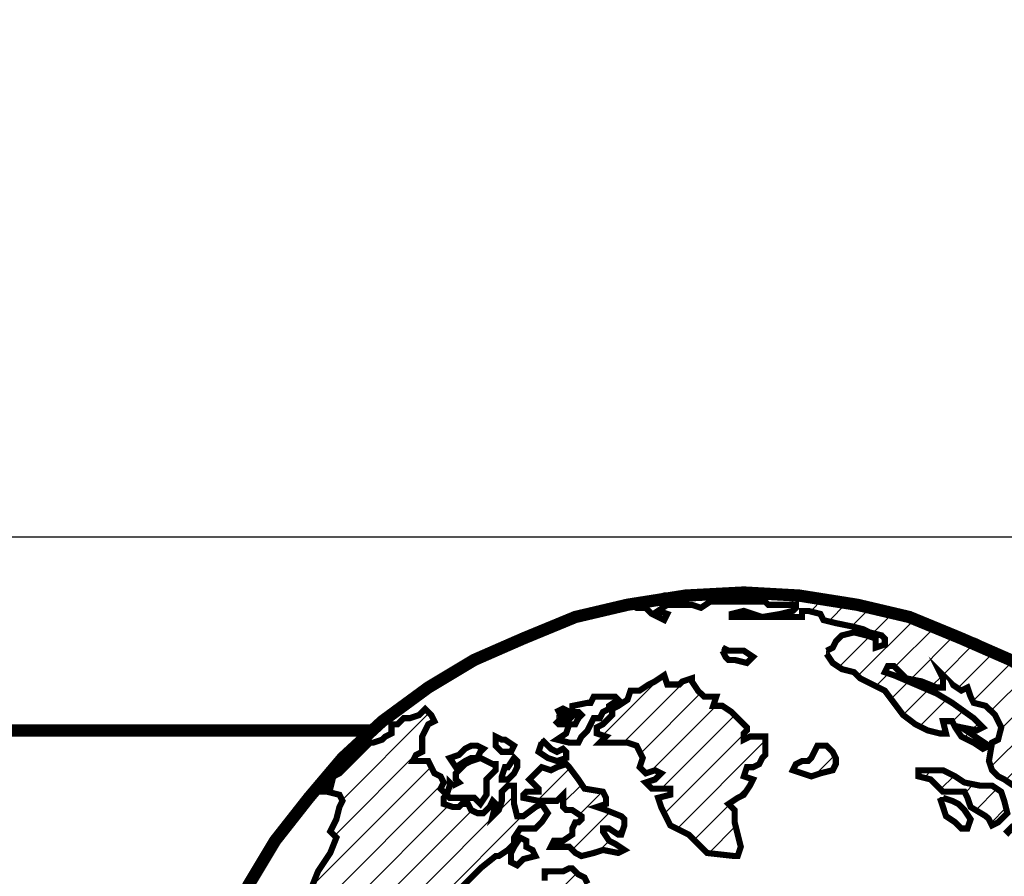
# Model space of a CAD drawing. Extents: x 244 to 11873, y -565 to 96.
# Drawn here: x 11116 to 11142, y -476 to -453 of the extents above; entities that cross this region are included whole.
import ezdxf

# ---------------------------------------------------------------- set-up
doc = ezdxf.new("R2010")
doc.units = 0
doc.header["$MEASUREMENT"] = 0
doc.layers.get('0').update_dxf_attribs({"linetype": 'CONTINUOUS'})
for name, color, linetype in [('FRA', 5, 'CONTINUOUS'), ('TBTEXT', 4, 'CONTINUOUS'), ('TEXT', 3, 'CONTINUOUS')]:
    doc.layers.add(name, color=color, linetype=linetype)
doc.styles.get("Standard").update_dxf_attribs({"font": 'romans.shx'})

# ---------------------------------------------------------------- blocks, each defined once
blk = doc.blocks.new('SSlogo new')
at = {"layer": 'TBTEXT'}
h = blk.add_hatch(dxfattribs=at)
h.set_pattern_fill('ANSI31', color=256, scale=0.07, style=0)
h.set_pattern_definition([(45, (6.716837, -5.936149), (-0.006187184, 0.006187184), [])])
h.paths.add_polyline_path([(9.21408, 1.62376), (9.21272, 1.63053), (9.21272, 1.63595), (9.20595, 1.63866), (9.19647, 1.63866), (9.19105, 1.64002), (9.19241, 1.64679), (9.1897, 1.65221), (9.1897, 1.65763), (9.19241, 1.65898), (9.19241, 1.6644), (9.19241, 1.66711), (9.18834, 1.66575), (9.18157, 1.66575), (9.17886, 1.66169), (9.17615, 1.65763), (9.17344, 1.65627), (9.16531, 1.65898), (9.15854, 1.66169), (9.15583, 1.66846), (9.15312, 1.67524), (9.15177, 1.68066), (9.15041, 1.68472), (9.15177, 1.68743), (9.15312, 1.69149), (9.15448, 1.69962), (9.15719, 1.70504), (9.16125, 1.7091), (9.16531, 1.71181), (9.17344, 1.7091), (9.17886, 1.70639), (9.18292, 1.70639), (9.18157, 1.71046), (9.1897, 1.71046), (9.20053, 1.70775), (9.20731, 1.70368), (9.21002, 1.69962), (9.21002, 1.69556), (9.21137, 1.69014), (9.21543, 1.68607), (9.2195, 1.68336), (9.22221, 1.68607), (9.22085, 1.69285), (9.21814, 1.69962), (9.21543, 1.70368), (9.21408, 1.7091), (9.21272, 1.71452), (9.2195, 1.71723), (9.22356, 1.724), (9.22763, 1.72807), (9.23169, 1.73078), (9.23575, 1.73213), (9.23575, 1.7389), (9.23575, 1.74432), (9.2344, 1.74703), (9.23304, 1.7511), (9.23711, 1.74974), (9.23982, 1.75245), (9.23846, 1.75516), (9.24253, 1.75651), (9.24253, 1.76058), (9.24524, 1.76464), (9.2493, 1.766), (9.25472, 1.76871), (9.25743, 1.77141), (9.26014, 1.7809), (9.2642, 1.78361), (9.26826, 1.78632), (9.27233, 1.78902), (9.27775, 1.79038), (9.27639, 1.78767), (9.27368, 1.78632), (9.27368, 1.78361), (9.27639, 1.78225), (9.2791, 1.78496), (9.28316, 1.78902), (9.28723, 1.79309), (9.28181, 1.79444), (9.27639, 1.7958), (9.27504, 1.79986), (9.27233, 1.80257), (9.27368, 1.80528), (9.27504, 1.80799), (9.27233, 1.80934), (9.26962, 1.80934), (9.26555, 1.80663), (9.26149, 1.80257), (9.25878, 1.79986), (9.25472, 1.79715), (9.25336, 1.79986), (9.25743, 1.80393), (9.26285, 1.80934), (9.26691, 1.81341), (9.27097, 1.81612), (9.27775, 1.81612), (9.28316, 1.81747), (9.28723, 1.81883), (9.28994, 1.82289), (9.294, 1.8256), (9.29807, 1.82831), (9.29807, 1.83237), (9.29807, 1.83644), (9.29129, 1.83915), (9.28858, 1.84185), (9.28316, 1.84456), (9.2791, 1.84592), (9.2791, 1.85134), (9.27504, 1.85405), (9.27233, 1.85676), (9.26962, 1.85946), (9.26555, 1.8554), (9.26285, 1.85405), (9.25878, 1.85405), (9.25743, 1.85946), (9.25607, 1.86488), (9.25472, 1.86759), (9.25201, 1.86895), (9.2493, 1.87166), (9.24794, 1.87166), (9.24524, 1.8703), (9.23982, 1.8703), (9.23711, 1.8703), (9.23711, 1.86624), (9.23575, 1.86082), (9.23711, 1.85269), (9.23711, 1.84863), (9.23711, 1.84321), (9.2344, 1.83915), (9.23169, 1.83644), (9.23033, 1.83373), (9.22763, 1.83237), (9.22898, 1.83102), (9.23033, 1.82831), (9.23033, 1.82289), (9.22898, 1.82018), (9.22492, 1.81883), (9.22356, 1.82018), (9.22221, 1.8256), (9.22221, 1.83237), (9.22085, 1.83644), (9.2195, 1.83779), (9.21679, 1.83779), (9.21272, 1.8405), (9.21002, 1.84185), (9.20731, 1.84456), (9.20324, 1.84592), (9.20053, 1.84727), (9.19782, 1.84727), (9.19782, 1.85269), (9.19511, 1.85811), (9.20053, 1.86353), (9.2046, 1.86759), (9.20866, 1.87166), (9.21543, 1.87707), (9.21679, 1.87707), (9.22085, 1.87978), (9.22356, 1.88249), (9.22356, 1.8852), (9.22627, 1.88927), (9.23033, 1.88927), (9.23304, 1.88927), (9.23575, 1.89198), (9.23846, 1.89604), (9.23575, 1.9001), (9.23304, 1.89875), (9.22763, 1.89468), (9.22492, 1.89468), (9.22356, 1.9001), (9.22356, 1.90417), (9.22356, 1.90823), (9.22085, 1.90823), (9.21814, 1.90552), (9.21814, 1.90146), (9.21679, 1.89739), (9.21408, 1.89468), (9.21543, 1.9001), (9.21408, 1.90146), (9.21272, 1.89875), (9.21002, 1.89604), (9.20731, 1.89604), (9.2046, 1.89739), (9.20324, 1.9001), (9.20053, 1.9001), (9.19918, 1.89875), (9.19647, 1.89875), (9.19241, 1.9001), (9.19241, 1.90281), (9.19376, 1.90417), (9.19105, 1.90688), (9.19241, 1.90959), (9.19105, 1.91229), (9.18834, 1.91365), (9.18699, 1.91636), (9.18563, 1.91907), (9.18292, 1.91907), (9.17886, 1.91907), (9.18021, 1.92178), (9.18292, 1.92313), (9.18292, 1.92584), (9.18292, 1.9299), (9.18428, 1.93261), (9.18563, 1.93532), (9.18834, 1.93668), (9.18699, 1.93939), (9.18428, 1.9421), (9.18157, 1.93939), (9.1775, 1.93803), (9.1748, 1.93803), (9.17209, 1.93532), (9.16938, 1.93532), (9.16938, 1.93126), (9.16667, 1.9299), (9.16531, 1.92855), (9.16125, 1.9272), (9.15989, 1.9272), (9.15583, 1.92313), (9.15177, 1.91907), (9.14906, 1.91636), (9.14635, 1.91365), (9.14364, 1.91229), (9.14228, 1.90688), (9.13958, 1.90823), (9.13551, 1.90552), (9.14093, 1.90552), (9.14635, 1.90417), (9.1477, 1.90146), (9.14635, 1.89875), (9.14499, 1.89333), (9.14228, 1.88791), (9.14499, 1.8852), (9.14228, 1.87843), (9.13687, 1.8703), (9.13416, 1.86353), (9.13009, 1.85811), (9.13009, 1.85134), (9.12738, 1.84727), (9.12738, 1.8405), (9.12603, 1.83373), (9.12603, 1.83102), (9.12332, 1.82966), (9.12197, 1.83237), (9.12061, 1.82695), (9.11926, 1.82424), (9.11655, 1.82018), (9.11248, 1.81205), (9.11113, 1.80934), (9.10977, 1.80528), (9.10977, 1.80122), (9.10706, 1.79986), (9.10706, 1.79715), (9.10571, 1.79444), (9.10436, 1.79309), (9.10436, 1.78632), (9.10436, 1.77954), (9.103, 1.77141), (9.10436, 1.76329), (9.10571, 1.76058), (9.10706, 1.75922), (9.10706, 1.75245), (9.10706, 1.74568), (9.10706, 1.7389), (9.10706, 1.73484), (9.10842, 1.73213), (9.10842, 1.72536), (9.10706, 1.724), (9.10842, 1.72129), (9.10977, 1.71994), (9.11113, 1.71723), (9.11113, 1.71452), (9.11113, 1.7091), (9.11248, 1.70639), (9.11384, 1.70097), (9.11655, 1.69962), (9.1179, 1.70097), (9.11655, 1.70368), (9.11519, 1.70775), (9.11384, 1.71452), (9.11248, 1.71723), (9.11248, 1.71994), (9.11113, 1.72536), (9.11113, 1.72942), (9.11113, 1.73213), (9.10977, 1.73484), (9.10977, 1.7389), (9.11113, 1.74297), (9.11384, 1.74161), (9.11384, 1.73619), (9.11384, 1.73078), (9.11519, 1.72671), (9.11655, 1.724), (9.11655, 1.71723), (9.11926, 1.71046), (9.12061, 1.70504), (9.12332, 1.69827), (9.12603, 1.6942), (9.12874, 1.68878), (9.12874, 1.68066), (9.13009, 1.67659), (9.13416, 1.67253), (9.13958, 1.66711), (9.14499, 1.65898), (9.15041, 1.65492), (9.15854, 1.64814), (9.1626, 1.64679), (9.16531, 1.64814), (9.16938, 1.64679), (9.17209, 1.64273), (9.1748, 1.63866), (9.1775, 1.63595), (9.18563, 1.63324), (9.19105, 1.62918), (9.19647, 1.62512), (9.19918, 1.62241), (9.20324, 1.61834), (9.2046, 1.61428), (9.20595, 1.61022), (9.21137, 1.60751), (9.21272, 1.60886), (9.21408, 1.60615), (9.2195, 1.60344), (9.22492, 1.60073), (9.23033, 1.59802), (9.2344, 1.59938), (9.2344, 1.60209), (9.23982, 1.60209), (9.24253, 1.59938), (9.24524, 1.59667), (9.24794, 1.59125), (9.2493, 1.58854), (9.25065, 1.58312), (9.25065, 1.57906), (9.24659, 1.57635), (9.24524, 1.575), (9.24253, 1.57229), (9.24253, 1.56822), (9.24253, 1.5628), (9.24524, 1.55874), (9.24253, 1.55739), (9.24524, 1.55468), (9.24659, 1.54926), (9.25336, 1.54655), (9.25743, 1.54113), (9.26555, 1.53707), (9.27097, 1.533), (9.27775, 1.52758), (9.28046, 1.52487), (9.28994, 1.52352), (9.29942, 1.52081), (9.30484, 1.51946), (9.3089, 1.51675), (9.31297, 1.51268), (9.31703, 1.50726), (9.31838, 1.50049), (9.32245, 1.49914), (9.31974, 1.49643), (9.32355, 1.49516), (9.32516, 1.49507), (9.34954, 1.49643), (9.36358, 1.49791), (9.36851, 1.49914), (9.37528, 1.49914), (9.37799, 1.49993), (9.37799, 1.5032), (9.38341, 1.50591), (9.38882, 1.50726), (9.39424, 1.50997), (9.40102, 1.51268), (9.40508, 1.5181), (9.40914, 1.52217), (9.41321, 1.52758), (9.41727, 1.52894), (9.42404, 1.533), (9.42675, 1.53571), (9.4254, 1.53842), (9.42946, 1.53707), (9.43624, 1.53978), (9.44165, 1.54519), (9.44436, 1.55332), (9.44436, 1.55874), (9.44572, 1.56145), (9.44843, 1.56416), (9.44843, 1.56687), (9.45114, 1.57093), (9.4552, 1.5777), (9.45927, 1.58312), (9.46062, 1.58854), (9.46197, 1.59396), (9.45927, 1.59667), (9.45656, 1.59531), (9.44707, 1.59667), (9.4403, 1.59531), (9.43624, 1.59396), (9.42946, 1.59125), (9.41863, 1.5899), (9.40779, 1.5899), (9.40373, 1.5899), (9.39695, 1.58448), (9.3956, 1.58719), (9.3956, 1.5899), (9.39018, 1.58854), (9.38747, 1.5899), (9.38747, 1.59531), (9.38341, 1.59802), (9.37934, 1.60073), (9.37663, 1.60344), (9.36715, 1.60344), (9.36173, 1.6048), (9.35767, 1.60344), (9.35225, 1.60209), (9.34954, 1.60209), (9.34277, 1.60344), (9.34006, 1.60751), (9.33735, 1.60886), (9.33058, 1.60886), (9.32245, 1.61292), (9.31974, 1.61428), (9.31432, 1.61563), (9.3089, 1.61428), (9.30484, 1.61292), (9.30213, 1.61292), (9.29942, 1.61292), (9.29671, 1.61563), (9.29536, 1.61157), (9.28994, 1.61292), (9.28723, 1.61563), (9.28587, 1.61563), (9.28316, 1.61428), (9.28181, 1.61699), (9.2791, 1.61834), (9.27639, 1.61699), (9.27504, 1.61292), (9.27639, 1.60751), (9.27504, 1.60615), (9.27233, 1.60751), (9.27233, 1.61157), (9.27097, 1.61563), (9.27233, 1.6197), (9.26691, 1.6197), (9.26285, 1.61563), (9.25743, 1.61428), (9.25472, 1.61292), (9.25201, 1.61157), (9.25201, 1.6048), (9.24794, 1.60073), (9.24388, 1.60344), (9.23846, 1.60751), (9.23304, 1.60751), (9.23033, 1.60615), (9.22492, 1.60751), (9.22085, 1.60886), (9.21679, 1.61157), (9.21543, 1.61699)])
h.paths.add_polyline_path([(9.22356, 1.77548), (9.22492, 1.77819), (9.22492, 1.77954), (9.22627, 1.7809), (9.23033, 1.7809), (9.2344, 1.78225), (9.2344, 1.7809), (9.2344, 1.77819), (9.23304, 1.77683), (9.23033, 1.77548), (9.22627, 1.77548)], flags=16)
h.paths.add_polyline_path([(9.27639, 1.65356), (9.27504, 1.65356), (9.26962, 1.65356), (9.26555, 1.65492), (9.25878, 1.65627), (9.25472, 1.65492), (9.25607, 1.65356), (9.25878, 1.65221), (9.26014, 1.6495), (9.25878, 1.6495), (9.25607, 1.6495), (9.25336, 1.6495), (9.25065, 1.64679), (9.25336, 1.64544), (9.25878, 1.64408), (9.26691, 1.64544), (9.27233, 1.64679), (9.2791, 1.6495)], flags=17)
h.paths.add_polyline_path([(9.25065, 1.65763), (9.24524, 1.65898), (9.23846, 1.66034), (9.23304, 1.6644), (9.22627, 1.66711), (9.2195, 1.66711), (9.21814, 1.66982), (9.21408, 1.66982), (9.21002, 1.67117), (9.20731, 1.66846), (9.2046, 1.66575), (9.20324, 1.66575), (9.2046, 1.66305), (9.21002, 1.66575), (9.21137, 1.66711), (9.21543, 1.66575), (9.22356, 1.66305), (9.22763, 1.66169), (9.23033, 1.65898), (9.23304, 1.65763), (9.23575, 1.65627), (9.23846, 1.65221), (9.24388, 1.65356), (9.25065, 1.65492)], flags=17)
h.paths.add_polyline_path([(9.57034, 1.78225), (9.56899, 1.79173), (9.56628, 1.79986), (9.56357, 1.81341), (9.55951, 1.8256), (9.5568, 1.83373), (9.55273, 1.84321), (9.54732, 1.85405), (9.54528, 1.85946), (9.54325, 1.86353), (9.53106, 1.88385), (9.52429, 1.89333), (9.52293, 1.89468), (9.52022, 1.89875), (9.51616, 1.90281), (9.51751, 1.89604), (9.51751, 1.89333), (9.51751, 1.88656), (9.51887, 1.88249), (9.52158, 1.87978), (9.52564, 1.87707), (9.52564, 1.87301), (9.52293, 1.8703), (9.52022, 1.86895), (9.51616, 1.87301), (9.5148, 1.86759), (9.5121, 1.86759), (9.50803, 1.8703), (9.50261, 1.87437), (9.4999, 1.87572), (9.49855, 1.86895), (9.49584, 1.86217), (9.49719, 1.85676), (9.49449, 1.8554), (9.49178, 1.85405), (9.49449, 1.84863), (9.49313, 1.84185), (9.49042, 1.83915), (9.48771, 1.83779), (9.485, 1.83779), (9.48771, 1.83102), (9.48907, 1.82424), (9.48907, 1.81883), (9.48907, 1.81341), (9.49178, 1.8107), (9.49313, 1.80663), (9.49449, 1.80122), (9.49313, 1.78902), (9.49313, 1.77683), (9.49449, 1.76329), (9.49584, 1.75245), (9.49855, 1.74974), (9.50261, 1.74568), (9.50668, 1.73484), (9.50668, 1.72265), (9.50939, 1.71994), (9.51074, 1.71858), (9.51345, 1.71452), (9.51887, 1.71181), (9.52022, 1.71317), (9.52293, 1.71046), (9.52835, 1.70775), (9.53241, 1.70504), (9.53648, 1.70504), (9.5419, 1.70504), (9.54596, 1.7091), (9.55138, 1.72129), (9.5568, 1.73349), (9.55951, 1.74026), (9.55815, 1.74297), (9.55951, 1.74568), (9.56086, 1.74839), (9.56493, 1.74839), (9.56628, 1.74839), (9.56763, 1.7511), (9.56763, 1.75516), (9.57034, 1.75516), (9.56899, 1.74974), (9.56899, 1.74703), (9.56899, 1.74297), (9.57034, 1.73755), (9.5717, 1.73484), (9.57305, 1.73349), (9.57305, 1.7389), (9.57305, 1.75516), (9.57305, 1.76735)])
h.paths.add_polyline_path([(9.48636, 1.85676), (9.48771, 1.85811), (9.48365, 1.86217), (9.47958, 1.86624), (9.47823, 1.87437), (9.47688, 1.88114), (9.47417, 1.88249), (9.47552, 1.88656), (9.47688, 1.88927), (9.47552, 1.89468), (9.47688, 1.89604), (9.47958, 1.89333), (9.48229, 1.89062), (9.48771, 1.8852), (9.49042, 1.88385), (9.48907, 1.88656), (9.48365, 1.89198), (9.48365, 1.89468), (9.49178, 1.89468), (9.49449, 1.89468), (9.49584, 1.89333), (9.49855, 1.89062), (9.4999, 1.88927), (9.50126, 1.8852), (9.50261, 1.88656), (9.4999, 1.89198), (9.49719, 1.89604), (9.49449, 1.89875), (9.49313, 1.90146), (9.48907, 1.90146), (9.48094, 1.90146), (9.47552, 1.90417), (9.47417, 1.90823), (9.48094, 1.90823), (9.48365, 1.90688), (9.48771, 1.90823), (9.49178, 1.90688), (9.49584, 1.90417), (9.49855, 1.90146), (9.50397, 1.9001), (9.50397, 1.90146), (9.49719, 1.90688), (9.49449, 1.91094), (9.49178, 1.915), (9.49042, 1.91771), (9.48636, 1.92178), (9.48229, 1.9272), (9.47552, 1.93126), (9.47146, 1.93532), (9.47281, 1.93803), (9.46875, 1.9421), (9.46468, 1.94616), (9.47281, 1.94345), (9.47417, 1.94074), (9.47688, 1.93803), (9.47958, 1.93397), (9.48365, 1.92855), (9.48771, 1.92584), (9.49042, 1.92042), (9.49313, 1.91636), (9.49719, 1.91229), (9.50126, 1.91094), (9.50532, 1.91094), (9.50532, 1.91365), (9.49584, 1.92042), (9.49449, 1.92449), (9.49449, 1.92667), (9.48365, 1.93668), (9.46468, 1.95158), (9.45385, 1.95767), (9.44707, 1.96106), (9.44012, 1.96503), (9.42134, 1.97325), (9.40272, 1.98092), (9.37257, 1.98815), (9.37013, 1.98897), (9.34954, 1.99222), (9.32516, 1.99357), (9.30536, 1.99253), (9.30348, 1.99222), (9.29942, 1.99222), (9.27736, 1.98873), (9.27504, 1.98815), (9.27775, 1.9868), (9.28181, 1.9868), (9.28452, 1.98409), (9.28994, 1.98138), (9.29129, 1.98409), (9.28723, 1.98544), (9.29129, 1.98815), (9.30213, 1.98815), (9.30619, 1.9868), (9.31026, 1.98951), (9.31838, 1.98951), (9.33058, 1.98951), (9.33464, 1.98951), (9.33599, 1.98815), (9.34006, 1.98815), (9.34277, 1.98815), (9.34819, 1.98815), (9.34819, 1.9868), (9.34683, 1.98544), (9.34141, 1.98409), (9.33329, 1.98274), (9.34141, 1.98274), (9.34683, 1.98274), (9.3509, 1.98274), (9.3509, 1.98544), (9.3536, 1.98544), (9.35902, 1.98409), (9.36038, 1.98138), (9.3658, 1.98003), (9.37257, 1.97867), (9.37799, 1.97732), (9.3807, 1.97596), (9.38612, 1.97461), (9.38747, 1.97325), (9.38747, 1.97054), (9.38341, 1.96919), (9.38341, 1.97325), (9.37934, 1.97461), (9.37392, 1.97596), (9.36851, 1.97461), (9.3658, 1.9719), (9.36444, 1.96919), (9.36173, 1.96783), (9.36173, 1.96648), (9.36444, 1.96242), (9.36851, 1.95971), (9.37392, 1.95835), (9.37663, 1.95564), (9.38205, 1.95293), (9.38747, 1.95022), (9.39153, 1.94481), (9.3956, 1.93939), (9.40102, 1.93532), (9.40643, 1.93261), (9.41185, 1.93126), (9.41456, 1.93126), (9.41321, 1.93668), (9.41727, 1.93668), (9.41863, 1.93397), (9.42134, 1.9299), (9.42675, 1.9272), (9.43082, 1.92449), (9.43353, 1.92584), (9.4254, 1.93126), (9.42134, 1.93397), (9.42811, 1.93261), (9.43082, 1.93397), (9.42675, 1.93803), (9.41727, 1.94481), (9.4105, 1.94887), (9.39153, 1.957), (9.38747, 1.95835), (9.38882, 1.96106), (9.39153, 1.96106), (9.39424, 1.95835), (9.39695, 1.95564), (9.40373, 1.95429), (9.4105, 1.95158), (9.41321, 1.95158), (9.41321, 1.95564), (9.41185, 1.95835), (9.41727, 1.95293), (9.42134, 1.95022), (9.42404, 1.95158), (9.4254, 1.94752), (9.42675, 1.94481), (9.43217, 1.94345), (9.43624, 1.93939), (9.43895, 1.93397), (9.43759, 1.92855), (9.43488, 1.9272), (9.43353, 1.91907), (9.43488, 1.915), (9.43759, 1.91229), (9.4403, 1.91094), (9.44436, 1.90823), (9.44436, 1.90146), (9.44436, 1.89739), (9.44572, 1.89333), (9.44436, 1.89062), (9.44165, 1.88791), (9.44301, 1.88656), (9.45249, 1.8852), (9.45656, 1.8852), (9.45927, 1.88249), (9.46062, 1.87978), (9.46333, 1.87707), (9.46468, 1.87437), (9.46197, 1.86895), (9.46062, 1.86624), (9.45656, 1.86624), (9.45656, 1.86082), (9.45791, 1.8554), (9.46062, 1.8554), (9.46197, 1.85134), (9.46875, 1.84592), (9.47417, 1.84321), (9.47823, 1.84185), (9.48229, 1.84321), (9.48636, 1.84592), (9.48771, 1.85134)])
h.paths.add_polyline_path([(9.41863, 1.91229), (9.41321, 1.915), (9.4105, 1.915), (9.40508, 1.915), (9.40237, 1.915), (9.40237, 1.91229), (9.40779, 1.91094), (9.4105, 1.90823), (9.41321, 1.90552), (9.41727, 1.90552), (9.42269, 1.90552), (9.42404, 1.90281), (9.4254, 1.89875), (9.43217, 1.89468), (9.43353, 1.89333), (9.43488, 1.89062), (9.43759, 1.89198), (9.44165, 1.89604), (9.4403, 1.90146), (9.43895, 1.90552), (9.43488, 1.90823), (9.42946, 1.90823), (9.42269, 1.90959)], flags=17)
h.paths.add_polyline_path([(9.3658, 1.92042), (9.36444, 1.92313), (9.36173, 1.92584), (9.35767, 1.92584), (9.35631, 1.92313), (9.35496, 1.92042), (9.3536, 1.91907), (9.3509, 1.91907), (9.34819, 1.91771), (9.34683, 1.915), (9.3509, 1.91365), (9.35496, 1.91229), (9.35902, 1.91365), (9.36444, 1.915), (9.3658, 1.91771)], flags=17)
h.paths.add_polyline_path([(9.33193, 1.91771), (9.33329, 1.92042), (9.33464, 1.92178), (9.33464, 1.92584), (9.33464, 1.9299), (9.32787, 1.9299), (9.32516, 1.92855), (9.32516, 1.93126), (9.32651, 1.93261), (9.32651, 1.93397), (9.3238, 1.93668), (9.31974, 1.94074), (9.31568, 1.94345), (9.31161, 1.94345), (9.31297, 1.94752), (9.30755, 1.94752), (9.30484, 1.95022), (9.30213, 1.95429), (9.30213, 1.95564), (9.29807, 1.95429), (9.29671, 1.95293), (9.29129, 1.95293), (9.28994, 1.957), (9.28587, 1.95429), (9.28316, 1.95293), (9.2791, 1.95022), (9.27504, 1.95022), (9.27368, 1.94616), (9.26962, 1.94345), (9.26691, 1.9421), (9.26691, 1.93939), (9.2642, 1.93668), (9.26285, 1.93532), (9.26014, 1.93397), (9.26014, 1.93126), (9.2642, 1.9299), (9.26149, 1.9272), (9.2642, 1.9272), (9.26962, 1.9272), (9.27368, 1.9272), (9.27775, 1.92584), (9.28046, 1.92042), (9.2791, 1.91636), (9.28181, 1.91365), (9.28587, 1.915), (9.28858, 1.91365), (9.28587, 1.91094), (9.28181, 1.90959), (9.28452, 1.90688), (9.28723, 1.90688), (9.29265, 1.90688), (9.29265, 1.90552), (9.29265, 1.90417), (9.28723, 1.90281), (9.28858, 1.89875), (9.29265, 1.89062), (9.30077, 1.88656), (9.30484, 1.88249), (9.3089, 1.87843), (9.32109, 1.87707), (9.32245, 1.87707), (9.3238, 1.88114), (9.32245, 1.88656), (9.32109, 1.89198), (9.32109, 1.89739), (9.31838, 1.9001), (9.32245, 1.90281), (9.32516, 1.90417), (9.32787, 1.90823), (9.32922, 1.91094), (9.32516, 1.91229), (9.32651, 1.91636), (9.32922, 1.91636)])
h.paths.add_polyline_path([(9.25201, 1.91094), (9.24794, 1.91636), (9.24659, 1.91771), (9.24253, 1.91636), (9.23982, 1.915), (9.23575, 1.91636), (9.23169, 1.91229), (9.23033, 1.91094), (9.23304, 1.90823), (9.2344, 1.90688), (9.2344, 1.90552), (9.22898, 1.90552), (9.22763, 1.90417), (9.22763, 1.90281), (9.2344, 1.90146), (9.23846, 1.90146), (9.24253, 1.90146), (9.24524, 1.90417), (9.24524, 1.90146), (9.24524, 1.89875), (9.24659, 1.89739), (9.2493, 1.89739), (9.25336, 1.89468), (9.25336, 1.89333), (9.25201, 1.89198), (9.25065, 1.89198), (9.2493, 1.88927), (9.2493, 1.88656), (9.24524, 1.88385), (9.24117, 1.88385), (9.23982, 1.88114), (9.24117, 1.88114), (9.24524, 1.88114), (9.24794, 1.88114), (9.2493, 1.87978), (9.25065, 1.87843), (9.25336, 1.87707), (9.25878, 1.87843), (9.26285, 1.87978), (9.26962, 1.87843), (9.27233, 1.87978), (9.26826, 1.88249), (9.26555, 1.88385), (9.26285, 1.88791), (9.26285, 1.88927), (9.26555, 1.88927), (9.26962, 1.88656), (9.27097, 1.88656), (9.27233, 1.89062), (9.27233, 1.89333), (9.27097, 1.89468), (9.2642, 1.89739), (9.26014, 1.89875), (9.2642, 1.9001), (9.2642, 1.90281), (9.26285, 1.90552), (9.25472, 1.90688)], flags=17)
for points, const_width in [([(9.46468, 1.95158), (9.44301, 1.96377), (9.42134, 1.97325), (9.39831, 1.98274), (9.37528, 1.98815), (9.34954, 1.99222), (9.32516, 1.99357), (9.32516, 1.99357), (9.29942, 1.99222), (9.27368, 1.98815), (9.25065, 1.98274), (9.22763, 1.97325), (9.20595, 1.96377), (9.18563, 1.95158), (9.16531, 1.93668), (9.1477, 1.92042), (9.1328, 1.90281), (9.1179, 1.88385), (9.10571, 1.86353)], 0.00542), ([(9.36173, 1.96648), (9.36444, 1.96242), (9.36851, 1.95971), (9.37392, 1.95835), (9.37663, 1.95564), (9.38205, 1.95293), (9.38747, 1.95022), (9.39153, 1.94481), (9.3956, 1.93939), (9.40102, 1.93532), (9.40643, 1.93261), (9.41185, 1.93126), (9.41456, 1.93126), (9.41321, 1.93668), (9.41727, 1.93668), (9.41863, 1.93397), (9.42134, 1.9299), (9.42675, 1.9272), (9.43082, 1.92449), (9.43353, 1.92584), (9.4254, 1.93126), (9.42134, 1.93397), (9.42811, 1.93261), (9.43082, 1.93397), (9.42675, 1.93803), (9.41727, 1.94481), (9.4105, 1.94887), (9.39153, 1.957), (9.38747, 1.95835), (9.38882, 1.96106), (9.39153, 1.96106), (9.39424, 1.95835), (9.39695, 1.95564), (9.40373, 1.95429), (9.4105, 1.95158), (9.41321, 1.95158), (9.41321, 1.95564), (9.41185, 1.95835), (9.41727, 1.95293), (9.42134, 1.95022), (9.42404, 1.95158), (9.4254, 1.94752), (9.42675, 1.94481), (9.43217, 1.94345), (9.43624, 1.93939), (9.43895, 1.93397), (9.43759, 1.92855), (9.43488, 1.9272), (9.43353, 1.91907), (9.43488, 1.915), (9.43759, 1.91229), (9.4403, 1.91094), (9.44436, 1.90823)], 0.00271), ([(9.44436, 1.89062), (9.44165, 1.88791), (9.44301, 1.88656)], 0.00271), ([(9.44707, 1.96106), (9.42811, 1.9719), (9.40643, 1.98003), (9.37257, 1.98815), (9.36444, 1.99086), (9.3509, 1.99222), (9.33193, 1.99357), (9.31161, 1.99357), (9.30348, 1.99222), (9.28994, 1.99222), (9.28046, 1.98951), (9.27504, 1.98815), (9.27775, 1.9868), (9.28181, 1.9868), (9.28452, 1.98409), (9.28994, 1.98138), (9.29129, 1.98409), (9.28723, 1.98544), (9.29129, 1.98815), (9.30213, 1.98815), (9.30619, 1.9868), (9.31026, 1.98951), (9.31838, 1.98951), (9.33058, 1.98951), (9.33464, 1.98951), (9.33599, 1.98815), (9.34006, 1.98815), (9.34277, 1.98815), (9.34819, 1.98815), (9.34819, 1.9868), (9.34683, 1.98544), (9.34141, 1.98409), (9.33329, 1.98274), (9.32516, 1.98544), (9.31974, 1.98409), (9.31974, 1.98274), (9.32516, 1.98274), (9.33193, 1.98274), (9.34141, 1.98274), (9.34683, 1.98274), (9.3509, 1.98274), (9.3509, 1.98544), (9.3536, 1.98544), (9.35902, 1.98409), (9.36038, 1.98138), (9.3658, 1.98003), (9.37257, 1.97867), (9.37799, 1.97732), (9.3807, 1.97596), (9.38612, 1.97461), (9.38747, 1.97325), (9.38747, 1.97054), (9.38341, 1.96919), (9.38341, 1.97325), (9.37934, 1.97461), (9.37392, 1.97596), (9.36851, 1.97461), (9.3658, 1.9719), (9.36444, 1.96919), (9.36173, 1.96783)], 0.00271), ([(9.31568, 1.96783), (9.31703, 1.96513), (9.31838, 1.96377), (9.32109, 1.96377), (9.32651, 1.96242), (9.32787, 1.96377), (9.32922, 1.96513), (9.32516, 1.96783), (9.32109, 1.96783), (9.31838, 1.96783), (9.31568, 1.96919)], 0.00271), ([(9.26014, 1.93397), (9.26014, 1.93126), (9.2642, 1.9299), (9.26149, 1.9272), (9.2642, 1.9272), (9.26962, 1.9272), (9.27368, 1.9272), (9.27775, 1.92584), (9.28046, 1.92042), (9.2791, 1.91636), (9.28181, 1.91365), (9.28587, 1.915), (9.28858, 1.91365), (9.28587, 1.91094), (9.28181, 1.90959), (9.28452, 1.90688), (9.28723, 1.90688), (9.29265, 1.90688), (9.29265, 1.90688), (9.29265, 1.90552), (9.29265, 1.90417), (9.29265, 1.90417), (9.28723, 1.90281), (9.28858, 1.89875), (9.29265, 1.89062), (9.30077, 1.88656), (9.30484, 1.88249), (9.3089, 1.87843), (9.32109, 1.87707), (9.32245, 1.87707), (9.3238, 1.88114), (9.32245, 1.88656), (9.32109, 1.89198), (9.32109, 1.89739), (9.31838, 1.9001), (9.32245, 1.90281), (9.32516, 1.90417), (9.32787, 1.90823), (9.32922, 1.91094), (9.32516, 1.91229), (9.32651, 1.91636), (9.32922, 1.91636), (9.33193, 1.91771), (9.33329, 1.92042), (9.33464, 1.92178), (9.33464, 1.92584), (9.33464, 1.9299), (9.32787, 1.9299), (9.32516, 1.92855), (9.32516, 1.93126), (9.32651, 1.93261), (9.32651, 1.93397), (9.3238, 1.93668), (9.31974, 1.94074), (9.31568, 1.94345), (9.31161, 1.94345), (9.31297, 1.94752), (9.30755, 1.94752), (9.30484, 1.95022), (9.30213, 1.95429), (9.30213, 1.95564), (9.29807, 1.95429), (9.29671, 1.95293), (9.29129, 1.95293), (9.28994, 1.957), (9.28587, 1.95429), (9.28316, 1.95293), (9.2791, 1.95022), (9.27504, 1.95022), (9.27368, 1.94616), (9.26962, 1.94345), (9.26691, 1.9421), (9.26691, 1.93939), (9.2642, 1.93668), (9.26285, 1.93532), (9.26014, 1.93397), (9.26014, 1.93397), (9.26014, 1.93397)], 0.00271), ([(9.2493, 1.94345), (9.25607, 1.94481), (9.25743, 1.94481), (9.25878, 1.94752), (9.26285, 1.94752), (9.26691, 1.94752), (9.26826, 1.94752), (9.26962, 1.94616), (9.26555, 1.94345), (9.26555, 1.9421), (9.26285, 1.94074), (9.26149, 1.93803), (9.25878, 1.93803), (9.25743, 1.93532), (9.25607, 1.93261), (9.25336, 1.9299), (9.25201, 1.9272), (9.24794, 1.9272), (9.24253, 1.92855), (9.24659, 1.93126), (9.24794, 1.93532), (9.25065, 1.93532), (9.25201, 1.93803), (9.25336, 1.93939), (9.25201, 1.94074), (9.2493, 1.94074), (9.2493, 1.94345), (9.2493, 1.94345), (9.2493, 1.94345)], 0.00271), ([(9.25607, 1.86488), (9.25472, 1.86759), (9.25201, 1.86895), (9.2493, 1.87166), (9.24794, 1.87166), (9.24524, 1.8703), (9.23982, 1.8703), (9.23711, 1.8703), (9.23711, 1.86624)], 0.00271), ([(9.20053, 1.86353), (9.2046, 1.86759), (9.20866, 1.87166), (9.21543, 1.87707), (9.21679, 1.87707), (9.22085, 1.87978), (9.22356, 1.88249), (9.22356, 1.8852), (9.22627, 1.88927), (9.23033, 1.88927), (9.23304, 1.88927), (9.23575, 1.89198), (9.23846, 1.89604), (9.23575, 1.9001), (9.23304, 1.89875), (9.22763, 1.89468), (9.22492, 1.89468), (9.22356, 1.9001), (9.22356, 1.90417), (9.22356, 1.90823), (9.22085, 1.90823), (9.21814, 1.90552), (9.21814, 1.90146), (9.21679, 1.89739), (9.21408, 1.89468), (9.21543, 1.9001), (9.21408, 1.90146), (9.21272, 1.89875), (9.21002, 1.89604), (9.20731, 1.89604), (9.2046, 1.89739), (9.20324, 1.9001), (9.20053, 1.9001), (9.19918, 1.89875), (9.19647, 1.89875), (9.19241, 1.9001), (9.19241, 1.90281), (9.19376, 1.90417), (9.19105, 1.90688), (9.19241, 1.90959), (9.19105, 1.91229), (9.18834, 1.91365), (9.18699, 1.91636), (9.18563, 1.91907), (9.18292, 1.91907), (9.17886, 1.91907), (9.18021, 1.92178), (9.18292, 1.92313), (9.18292, 1.92584), (9.18292, 1.9299), (9.18428, 1.93261), (9.18563, 1.93532), (9.18834, 1.93668), (9.18699, 1.93939), (9.18428, 1.9421), (9.18157, 1.93939), (9.1775, 1.93803), (9.1748, 1.93803), (9.17209, 1.93532), (9.16938, 1.93532), (9.16938, 1.93126), (9.16667, 1.9299), (9.16531, 1.92855), (9.16125, 1.9272), (9.15989, 1.9272), (9.15583, 1.92313), (9.15177, 1.91907), (9.14906, 1.91636), (9.14635, 1.91365), (9.14364, 1.91229), (9.14228, 1.90688), (9.13958, 1.90823), (9.13551, 1.90552), (9.14093, 1.90552), (9.14635, 1.90417), (9.1477, 1.90146), (9.14635, 1.89875), (9.14499, 1.89333), (9.14228, 1.88791), (9.14499, 1.8852), (9.14228, 1.87843), (9.13687, 1.8703), (9.13416, 1.86353)], 0.00271), ([(9.24253, 1.93803), (9.24388, 1.93668), (9.24524, 1.93668), (9.24659, 1.93803), (9.24794, 1.93939), (9.24524, 1.94074), (9.24253, 1.93939)], 0.00542), ([(9.18009, 1.54113), (7.85811, 1.54113), (7.85811, 1.93261), (9.16091, 1.93261)], 0.00542), ([(9.21543, 1.9299), (9.21543, 1.92584), (9.21814, 1.92313), (9.22221, 1.92313), (9.22356, 1.92584), (9.2195, 1.92855), (9.21814, 1.92855), (9.21543, 1.9299), (9.21543, 1.9299), (9.21543, 1.9299)], 0.00271), ([(9.23575, 1.9272), (9.2344, 1.92313), (9.23846, 1.92042), (9.24253, 1.91907), (9.24659, 1.92042), (9.24659, 1.92313), (9.24524, 1.92449), (9.24253, 1.92313), (9.23982, 1.92449), (9.23846, 1.92584), (9.23575, 1.92855)], 0.00271), ([(9.19511, 1.92042), (9.19782, 1.91636), (9.20189, 1.91907), (9.2046, 1.92042), (9.20731, 1.92042), (9.20866, 1.92313), (9.21002, 1.92449), (9.20731, 1.92584), (9.2046, 1.92584), (9.20189, 1.92449), (9.19918, 1.92178), (9.19511, 1.92042), (9.19511, 1.92042), (9.19511, 1.92042)], 0.00271), ([(9.35767, 1.92584), (9.35631, 1.92313), (9.35496, 1.92042), (9.3536, 1.91907), (9.3509, 1.91907), (9.34819, 1.91771), (9.34683, 1.915), (9.3509, 1.91365), (9.35496, 1.91229), (9.35902, 1.91365), (9.36444, 1.915), (9.3658, 1.91771), (9.3658, 1.92042), (9.36444, 1.92313), (9.36173, 1.92584), (9.35767, 1.92584), (9.35767, 1.92584), (9.35767, 1.92584)], 0.00271), ([(9.2046, 1.91907), (9.20189, 1.91771), (9.19918, 1.915), (9.19782, 1.91365), (9.19782, 1.91094), (9.19918, 1.90959), (9.19647, 1.90823), (9.19511, 1.90959), (9.19511, 1.90823), (9.19376, 1.90417), (9.19511, 1.90281), (9.19511, 1.90281), (9.20053, 1.90281), (9.20053, 1.90281), (9.20595, 1.90281), (9.20866, 1.9001), (9.21137, 1.90417), (9.21137, 1.90823), (9.21137, 1.91094), (9.21272, 1.91229), (9.21543, 1.915), (9.21543, 1.91771), (9.21408, 1.91771), (9.20866, 1.92042), (9.2046, 1.91907), (9.2046, 1.91907), (9.2046, 1.91907)], 0.00271), ([(9.2195, 1.91636), (9.21814, 1.91229), (9.21814, 1.91094), (9.22085, 1.91094), (9.22356, 1.91365), (9.22492, 1.91636), (9.22492, 1.91907), (9.22356, 1.92042), (9.22085, 1.91636), (9.2195, 1.91636), (9.2195, 1.91636), (9.2195, 1.91636)], 0.00271), ([(9.23575, 1.91636), (9.23169, 1.91229), (9.23033, 1.91094), (9.23304, 1.90823), (9.2344, 1.90688), (9.2344, 1.90552), (9.22898, 1.90552), (9.22763, 1.90417), (9.22763, 1.90281), (9.2344, 1.90146), (9.23846, 1.90146), (9.24253, 1.90146), (9.24524, 1.90417), (9.24524, 1.90417), (9.24524, 1.90146), (9.24524, 1.89875), (9.24659, 1.89739), (9.2493, 1.89739), (9.25336, 1.89468), (9.25336, 1.89333), (9.25201, 1.89198), (9.25065, 1.89198), (9.2493, 1.88927), (9.2493, 1.88656), (9.24524, 1.88385), (9.24117, 1.88385), (9.23982, 1.88114), (9.24117, 1.88114), (9.24524, 1.88114), (9.24794, 1.88114), (9.2493, 1.87978), (9.25065, 1.87843), (9.25336, 1.87707), (9.25336, 1.87707), (9.25878, 1.87843), (9.25878, 1.87843), (9.26285, 1.87978), (9.26962, 1.87843), (9.27233, 1.87978), (9.26826, 1.88249), (9.26555, 1.88385), (9.26285, 1.88791), (9.26285, 1.88927), (9.26555, 1.88927), (9.26962, 1.88656), (9.27097, 1.88656), (9.27233, 1.89062), (9.27233, 1.89333), (9.27097, 1.89468), (9.2642, 1.89739), (9.26014, 1.89875), (9.2642, 1.9001), (9.2642, 1.90281), (9.26285, 1.90552), (9.25472, 1.90688), (9.25201, 1.91094), (9.24794, 1.91636), (9.24659, 1.91771), (9.24253, 1.91636), (9.23982, 1.915), (9.23575, 1.91636), (9.23575, 1.91636), (9.23575, 1.91636)], 0.00271), ([(9.40237, 1.915), (9.40237, 1.91229), (9.40779, 1.91094), (9.4105, 1.90823), (9.41321, 1.90552), (9.41727, 1.90552), (9.42269, 1.90552), (9.42404, 1.90281), (9.4254, 1.89875), (9.43217, 1.89468), (9.43353, 1.89333), (9.43488, 1.89062), (9.43759, 1.89198), (9.44165, 1.89604), (9.4403, 1.90146), (9.43895, 1.90552), (9.43488, 1.90823), (9.42946, 1.90823), (9.42269, 1.90959), (9.41863, 1.91229), (9.41321, 1.915), (9.4105, 1.915), (9.40508, 1.915), (9.40237, 1.915), (9.40237, 1.915), (9.40237, 1.915)], 0.00271), ([(9.41185, 1.90281), (9.41321, 1.89875), (9.41456, 1.89468), (9.41863, 1.89198), (9.41998, 1.89062), (9.42134, 1.88927), (9.42404, 1.88927), (9.4254, 1.89333), (9.42269, 1.89739), (9.41998, 1.9001), (9.41727, 1.90146), (9.41321, 1.90281)], 0.00271), ([(9.22627, 1.8852), (9.22356, 1.88114), (9.22221, 1.87843), (9.22221, 1.87437), (9.22492, 1.87301), (9.22763, 1.87572), (9.23304, 1.87707), (9.23169, 1.87978), (9.22898, 1.88114), (9.22898, 1.88385), (9.22627, 1.8852), (9.22627, 1.8852), (9.22627, 1.8852)], 0.00271)]:
    blk.add_lwpolyline(points, dxfattribs=dict(at, const_width=const_width))
for points in [[(9.36173, 1.96648), (9.36444, 1.96242), (9.36851, 1.95971), (9.37392, 1.95835), (9.37663, 1.95564), (9.38205, 1.95293), (9.38747, 1.95022), (9.39153, 1.94481), (9.3956, 1.93939), (9.40102, 1.93532), (9.40643, 1.93261), (9.41185, 1.93126), (9.41456, 1.93126), (9.41321, 1.93668), (9.41727, 1.93668), (9.41863, 1.93397), (9.42134, 1.9299), (9.42675, 1.9272), (9.43082, 1.92449), (9.43353, 1.92584), (9.4254, 1.93126), (9.42134, 1.93397), (9.42811, 1.93261), (9.43082, 1.93397), (9.42675, 1.93803), (9.41727, 1.94481), (9.4105, 1.94887), (9.39153, 1.957), (9.38747, 1.95835), (9.38882, 1.96106), (9.39153, 1.96106), (9.39424, 1.95835), (9.39695, 1.95564), (9.40373, 1.95429), (9.4105, 1.95158), (9.41321, 1.95158), (9.41321, 1.95564), (9.41185, 1.95835), (9.41727, 1.95293), (9.42134, 1.95022), (9.42404, 1.95158), (9.4254, 1.94752), (9.42675, 1.94481), (9.43217, 1.94345), (9.43624, 1.93939), (9.43895, 1.93397), (9.43759, 1.92855), (9.43488, 1.9272), (9.43353, 1.91907), (9.43488, 1.915), (9.43759, 1.91229), (9.4403, 1.91094), (9.44436, 1.90823)], [(9.44707, 1.96106), (9.42811, 1.9719), (9.40643, 1.98003), (9.37257, 1.98815), (9.36444, 1.99086), (9.3509, 1.99222), (9.33193, 1.99357), (9.31161, 1.99357), (9.30348, 1.99222), (9.28994, 1.99222), (9.28046, 1.98951), (9.27504, 1.98815), (9.27775, 1.9868), (9.28181, 1.9868), (9.28452, 1.98409), (9.28994, 1.98138), (9.29129, 1.98409), (9.28723, 1.98544), (9.29129, 1.98815), (9.30213, 1.98815), (9.30619, 1.9868), (9.31026, 1.98951), (9.31838, 1.98951), (9.33058, 1.98951), (9.33464, 1.98951), (9.33599, 1.98815), (9.34006, 1.98815), (9.34277, 1.98815), (9.34819, 1.98815), (9.34819, 1.9868), (9.34683, 1.98544), (9.34141, 1.98409), (9.33329, 1.98274), (9.32516, 1.98544), (9.31974, 1.98409), (9.31974, 1.98274), (9.32516, 1.98274), (9.33193, 1.98274), (9.34141, 1.98274), (9.34683, 1.98274), (9.3509, 1.98274), (9.3509, 1.98544), (9.3536, 1.98544), (9.35902, 1.98409), (9.36038, 1.98138), (9.3658, 1.98003), (9.37257, 1.97867), (9.37799, 1.97732), (9.3807, 1.97596), (9.38612, 1.97461), (9.38747, 1.97325), (9.38747, 1.97054), (9.38341, 1.96919), (9.38341, 1.97325), (9.37934, 1.97461), (9.37392, 1.97596), (9.36851, 1.97461), (9.3658, 1.9719), (9.36444, 1.96919), (9.36173, 1.96783), (9.36173, 1.96648), (9.36173, 1.96648)], [(9.31568, 1.96783), (9.31703, 1.96513), (9.31838, 1.96377), (9.32109, 1.96377), (9.32651, 1.96242), (9.32787, 1.96377), (9.32922, 1.96513), (9.32516, 1.96783), (9.32109, 1.96783), (9.31838, 1.96783), (9.31568, 1.96919), (9.31568, 1.96783), (9.31568, 1.96783)], [(9.24253, 1.93803), (9.24388, 1.93668), (9.24524, 1.93668), (9.24659, 1.93803), (9.24794, 1.93939), (9.24524, 1.94074), (9.24253, 1.93939), (9.24253, 1.93803), (9.24253, 1.93803)], [(9.23575, 1.9272), (9.2344, 1.92313), (9.23846, 1.92042), (9.24253, 1.91907), (9.24659, 1.92042), (9.24659, 1.92313), (9.24524, 1.92449), (9.24253, 1.92313), (9.23982, 1.92449), (9.23846, 1.92584), (9.23575, 1.92855), (9.23575, 1.9272), (9.23575, 1.9272)], [(9.41185, 1.90281), (9.41321, 1.89875), (9.41456, 1.89468), (9.41863, 1.89198), (9.41998, 1.89062), (9.42134, 1.88927), (9.42404, 1.88927), (9.4254, 1.89333), (9.42269, 1.89739), (9.41998, 1.9001), (9.41727, 1.90146), (9.41321, 1.90281), (9.41185, 1.90281), (9.41185, 1.90281)]]:
    blk.add_lwpolyline(points, dxfattribs=at)

msp = doc.modelspace()

# ---------------------------------------------------------------- linework, layer by layer
at = {"layer": 'FRA'}
msp.add_line((11037.528, -466.7124), (11214.0572, -466.7124), dxfattribs=at)

# ---------------------------------------------------------------- block references
at = {"xscale": 59.00609105999999, "yscale": 59.00609105999999, "zscale": 59.00609105999999}
msp.add_blockref('SSlogo new', (10584.9495, -585.7979), dxfattribs=at)

# ---------------------------------------------------------------- texts
at = {"layer": 'TEXT', "color": 40, "insert": (10935.7548, -395.3329), "char_height": 5.634262, "width": 355.116074, "attachment_point": 1}
msp.add_mtext('\\pi160.96;{\\fMS Shell Dlg 2|b0|i0|c0|p0;\\H0.89029x;**NOTE**\\P\\pi123.46;ALLOW FOR 36" CLEARANCE\\P\\pi120.83;ABOVE OVERALL UNIT HEIGHT\\P\\pi133.61;FOR SUPPORT STRAPS.\\P\\pi177.56;\\P\\pi100.41;IF LIMITED HEAD ROOM ABOVE OVERALL\\P\\pi83.327;UNIT HEIGHT, REQUEST CANOPY SIDE SUPPORTS.}', dxfattribs=at)

doc.saveas('drawing.dxf')
